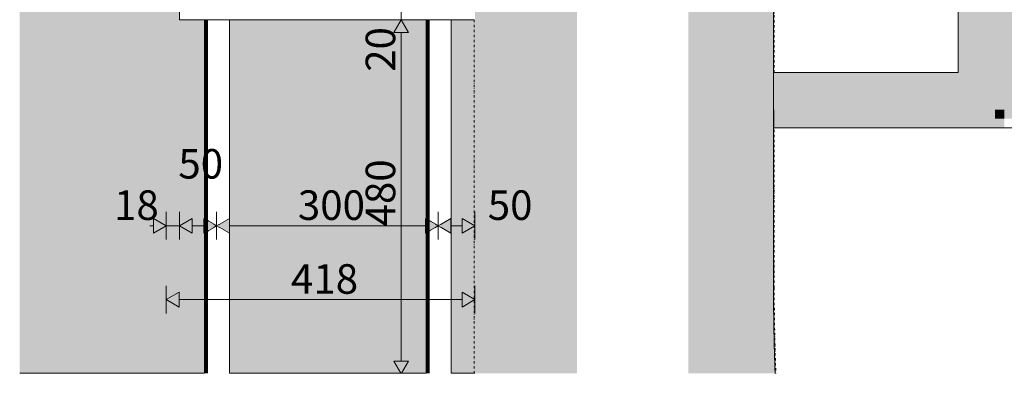
# Model space of a CAD drawing. Units: millimetres. Extents: x -42718 to -31701, y 0 to 3199.
# Drawn here: x -37202 to -35869, y 0 to 479 of the extents above; entities that cross this region are included whole.
import ezdxf

# ---------------------------------------------------------------- set-up
doc = ezdxf.new("R2010")
doc.units = ezdxf.units.MM
doc.header["$MEASUREMENT"] = 0
doc.linetypes.add('Dot & Dashed', pattern=[6.702778, 3.175, -1.763889, 0, -1.763889])
doc.linetypes.add('Wipeout_Contour', pattern=[1000, 0, -1000])
for name, color, linetype in [('1_ÕP. ESINDUS RIIUL_2_AR - SEINAD - siseseinad', 7, 'Continuous'), ('1_ÕP. ESINDUS RIIUL_2_SA - SISUSTUS - 3D erimööbel', 7, 'Continuous'), ('1_ÕP. ESINDUS RIIUL_2_SA - VIIMISTLUS - sein 3D', 7, 'Continuous'), ('PLAAN_ÕP. ESINUDS RIIUL_3_AR - SEINAD - siseseinad', 7, 'Continuous'), ('PLAAN_ÕP. ESINUDS RIIUL_3_SA - VIIMISTLUS - sein 3D', 7, 'Continuous')]:
    doc.layers.add(name, color=color, linetype=linetype)
for name, color, linetype, lineweight, true_color in [('1_ÕP. ESINDUS RIIUL_2_SA - MÕÕDUD - erimööbel_Pen_No__245', 7, 'Continuous', 13, 0x474874), ('1_ÕP. ESINDUS RIIUL_2_SA - SISUSTUS - 3D erimööbel_Pen_No__87', 7, 'Continuous', 9, 0x8a8a8a), ('1_ÕP. ESINDUS RIIUL_2_SA - VIIMISTLUS - sein 3D_Pen_No__87', 7, 'Continuous', 9, 0x8a8a8a), ('PLAAN_ÕP. ESINUDS RIIUL_3_AR - SEINAD - siseseinad_Pen_No__87', 7, 'Continuous', 9, 0x8a8a8a), ('PLAAN_ÕP. ESINUDS RIIUL_3_SA - VIIMISTLUS - sein 3D_Pen_No__87', 7, 'Continuous', 9, 0x8a8a8a)]:
    doc.layers.add(name, color=color, linetype=linetype, lineweight=lineweight, true_color=true_color)
doc.styles.add('GENERATED_STYLE_1', font='txt')

msp = doc.modelspace()

# ---------------------------------------------------------------- hatches: boundary and pattern name
at = {"layer": '1_ÕP. ESINDUS RIIUL_2_AR - SEINAD - siseseinad', "linetype": 'Continuous', "lineweight": 0, "true_color": 0x000000}
for points in [[(-36581, 3199), (-36586, 3199), (-36586, 0), (-36581, 0)], [(-36581, 3199), (-36581, 0), (-36447.8, 0), (-36447.8, 3199)]]:
    msp.add_hatch(color=18, dxfattribs=at).paths.add_polyline_path(points)
at = {"layer": '1_ÕP. ESINDUS RIIUL_2_SA - MÕÕDUD - erimööbel_Pen_No__245', "linetype": 'Continuous', "lineweight": 13, "true_color": 0x474874}
for points in [[(-36685.9, 479), (-36695.9, 461.7), (-36675.9, 461.7)], [(-37004, 199.8), (-37021.3, 209.8), (-37021.3, 189.8)], [(-36986, 199.8), (-36968.6, 189.8), (-36968.6, 209.8)], [(-36586, 199.8), (-36603.3, 209.8), (-36603.3, 189.8)], [(-37004, 99.8), (-36986.6, 89.8), (-36986.6, 109.8)], [(-36586, 99.8), (-36603.3, 109.8), (-36603.3, 89.8)], [(-36695.9, 16.3), (-36686.5, 0), (-36685.4, 0), (-36675.9, 16.3)]]:
    msp.add_hatch(color=167, dxfattribs=at).paths.add_polyline_path(points)
at = {"layer": '1_ÕP. ESINDUS RIIUL_2_SA - VIIMISTLUS - sein 3D', "linetype": 'Continuous', "lineweight": 0, "true_color": 0x000000}
msp.add_hatch(color=18, dxfattribs=at).paths.add_polyline_path([(-36587, 479), (-36587, 0), (-36586.2, 0), (-36586, 0), (-36586, 479)])
at = {"layer": 'PLAAN_ÕP. ESINUDS RIIUL_3_AR - SEINAD - siseseinad', "linetype": 'Continuous', "lineweight": 0, "true_color": 0x000000}
for points in [[(-36186.7, 737.3), (-36296.9, 737.3), (-36296.9, 115.9), (-36186.7, 115.9)], [(-36186.7, 732.3), (-36186.7, 115.9), (-36181.7, 115.9), (-36181.7, 732.3)], [(-35881.7, 407.3), (-35881.7, 731.3), (-35931.7, 731.3), (-35931.7, 407.3)], [(-35881.7, 357.3), (-35869.2, 357.3), (-35869.2, 731.3), (-35881.7, 731.3)], [(-35869.2, 344.8), (-35856.7, 344.8), (-35856.7, 731.3), (-35869.2, 731.3)], [(-36180.7, 357.3), (-36180.7, 407.3), (-36181.7, 407.3), (-36181.7, 357.3)], [(-35931.7, 407.3), (-36180.7, 407.3), (-36180.7, 357.3), (-35931.7, 357.3)], [(-35931.7, 407.3), (-35881.7, 357.3), (-35881.7, 407.3)], [(-35931.7, 357.3), (-35881.7, 357.3), (-35931.7, 407.3)], [(-36180.7, 344.8), (-36180.7, 357.3), (-36181.7, 357.3), (-36181.7, 344.8)], [(-36180.7, 344.8), (-35881.7, 344.8), (-35881.7, 357.3), (-36180.7, 357.3)], [(-35869.2, 344.8), (-35869.2, 357.3), (-35881.7, 357.3)], [(-35881.7, 344.8), (-35869.2, 344.8), (-35881.7, 357.3)], [(-36180.7, 332.3), (-36180.7, 344.8), (-36181.7, 344.8), (-36181.7, 332.3)], [(-35869.2, 344.8), (-36180.7, 344.8), (-36180.7, 332.3), (-35869.2, 332.3)], [(-36296.9, 0), (-36184.5, 0, -0.009665), (-36186.7, 115.9), (-36296.9, 115.9)], [(-36181.7, 115.9), (-36186.7, 115.9, 0.009665), (-36184.5, 0), (-36179.5, 0, -0.009681)]]:
    msp.add_hatch(color=18, dxfattribs=at).paths.add_polyline_path(points)
at = {"layer": 'PLAAN_ÕP. ESINUDS RIIUL_3_SA - VIIMISTLUS - sein 3D', "linetype": 'Continuous', "lineweight": 0, "true_color": 0x000000}
for points in [[(-36181.7, 407.3), (-36180.7, 407.3), (-36180.7, 731.3), (-36181.7, 731.3)], [(-36181.7, 332.3), (-36181.7, 115.9), (-36180.7, 115.9), (-36180.7, 332.3)], [(-36181.7, 115.9, 0.009681), (-36179.5, 0), (-36178.5, 0, -0.009685), (-36180.7, 115.9)]]:
    msp.add_hatch(color=18, dxfattribs=at).paths.add_polyline_path(points)

# ---------------------------------------------------------------- linework, layer by layer
at = {"layer": '1_ÕP. ESINDUS RIIUL_2_SA - MÕÕDUD - erimööbel_Pen_No__245', "color": 167, "linetype": 'Continuous', "lineweight": 13, "true_color": 0x474874}
for p, q in [((-36685.9, 479), (-36685.9, 499)), ((-36667.2, 479), (-36704.7, 479)), ((-36685.9, 479), (-36695.9, 461.7)), ((-36685.9, 479), (-36675.9, 461.7)), ((-36675.9, 461.7), (-36695.9, 461.7)), ((-36685.9, 16.3), (-36685.9, 461.7)), ((-37004, 181.1), (-37004, 218.6)), ((-36986, 181.1), (-36986, 218.6)), ((-36586, 181.1), (-36586, 218.6)), ((-37021.3, 189.8), (-37021.3, 209.8)), ((-37004, 199.8), (-37021.3, 209.8)), ((-36986, 199.8), (-36968.6, 209.8)), ((-36968.6, 209.8), (-36968.6, 189.8)), ((-36603.3, 189.8), (-36603.3, 209.8)), ((-36586, 199.8), (-36603.3, 209.8)), ((-37026.3, 199.8), (-37021.3, 199.8)), ((-37004, 199.8), (-37021.3, 189.8)), ((-37004, 199.8), (-36986, 199.8)), ((-36986, 199.8), (-36968.6, 189.8)), ((-36586, 199.8), (-36603.3, 189.8)), ((-37004, 81.1), (-37004, 118.6)), ((-37004, 99.8), (-36986.6, 109.8)), ((-36986.6, 109.8), (-36986.6, 89.8)), ((-36603.3, 89.8), (-36603.3, 109.8)), ((-36586, 99.8), (-36603.3, 109.8)), ((-36586, 81.1), (-36586, 118.6)), ((-37004, 99.8), (-36986.6, 89.8)), ((-36586, 99.8), (-36603.3, 89.8)), ((-36695.9, 16.3), (-36675.9, 16.3)), ((-36686.5, 0), (-36695.9, 16.3)), ((-36685.4, 0), (-36675.9, 16.3))]:
    msp.add_line(p, q, dxfattribs=at)
at = {"layer": '1_ÕP. ESINDUS RIIUL_2_SA - SISUSTUS - 3D erimööbel_Pen_No__87', "color": 252, "linetype": 'Continuous', "lineweight": 9, "true_color": 0x8a8a8a}
msp.add_line((-36986, 499), (-36986, 479), dxfattribs=at)
at = {"layer": '1_ÕP. ESINDUS RIIUL_2_SA - VIIMISTLUS - sein 3D_Pen_No__87', "color": 252, "linetype": 'Continuous', "lineweight": 9, "true_color": 0x8a8a8a}
msp.add_line((-36986, 479), (-36986, 499), dxfattribs=at)
at = {"layer": '1_ÕP. ESINDUS RIIUL_2_SA - VIIMISTLUS - sein 3D_Pen_No__87', "color": 252, "linetype": 'Dot & Dashed', "lineweight": 9, "true_color": 0x8a8a8a}
for p in [(-36587, 479), (-36586.2, 0)]:
    msp.add_line(p, (-36587, 0), dxfattribs=at)
at = {"layer": 'PLAAN_ÕP. ESINUDS RIIUL_3_AR - SEINAD - siseseinad_Pen_No__87', "color": 252, "linetype": 'Dot & Dashed', "lineweight": 9, "true_color": 0x8a8a8a}
for p, q in [((-36181.7, 407.3), (-36181.7, 357.3)), ((-36181.7, 357.3), (-36181.7, 344.8)), ((-36181.7, 344.8), (-36181.7, 332.3))]:
    msp.add_line(p, q, dxfattribs=at)
at = {"layer": 'PLAAN_ÕP. ESINUDS RIIUL_3_AR - SEINAD - siseseinad_Pen_No__87', "color": 252, "linetype": 'Continuous', "lineweight": 9, "true_color": 0x8a8a8a, "flags": 128}
for points in [[(-36181.7, 115.9), (-36181.7, 732.3)], [(-35931.7, 731.3), (-35931.7, 407.3)], [(-35931.7, 407.3), (-36180.7, 407.3)], [(-36180.7, 332.3), (-35856.7, 332.3)]]:
    msp.add_lwpolyline(points, dxfattribs=at)
at = {"layer": 'PLAAN_ÕP. ESINUDS RIIUL_3_AR - SEINAD - siseseinad_Pen_No__87', "color": 252, "linetype": 'Continuous', "lineweight": 9, "true_color": 0x8a8a8a}
msp.add_arc((-33186.7, 115.9), 2995, 180, 182.2187, dxfattribs=at)
at = {"layer": 'PLAAN_ÕP. ESINUDS RIIUL_3_SA - VIIMISTLUS - sein 3D_Pen_No__87', "color": 252, "linetype": 'Dot & Dashed', "lineweight": 9, "true_color": 0x8a8a8a, "flags": 128}
for points in [[(-36181.7, 731.3), (-36181.7, 115.9)], [(-36180.7, 407.3), (-36180.7, 731.3)], [(-36180.7, 115.9), (-36180.7, 332.3)]]:
    msp.add_lwpolyline(points, dxfattribs=at)
at = {"layer": 'PLAAN_ÕP. ESINUDS RIIUL_3_SA - VIIMISTLUS - sein 3D_Pen_No__87', "color": 252, "linetype": 'Dot & Dashed', "lineweight": 9, "true_color": 0x8a8a8a}
for radius, end in [(2995, 182.2187), (2994, 182.2195)]:
    msp.add_arc((-33186.7, 115.9), radius, 180, end, dxfattribs=at)

# ---------------------------------------------------------------- texts
at = {"layer": '1_ÕP. ESINDUS RIIUL_2_SA - MÕÕDUD - erimööbel_Pen_No__245', "color": 167, "linetype": 'Continuous', "lineweight": 13, "true_color": 0x474874, "char_height": 40, "attachment_point": 7, "rotation": 90, "style": 'GENERATED_STYLE_1'}
for s, insert, width in [('\\A1;{\\pql;\\fSwis721 Cn BT|b0|i0|c0|p0;\\W1.000000;20}', (-36693.9, 408.4), 53.125), ('\\A1;{\\pql;\\fSwis721 Cn BT|b0|i0|c0|p0;\\W1.000000;480}', (-36693.9, 199), 79.688)]:
    msp.add_mtext(s, dxfattribs=dict(at, insert=insert, width=width))
at = {"layer": '1_ÕP. ESINDUS RIIUL_2_SA - MÕÕDUD - erimööbel_Pen_No__245', "color": 167, "linetype": 'Continuous', "lineweight": 13, "true_color": 0x474874, "char_height": 40, "attachment_point": 7, "style": 'GENERATED_STYLE_1'}
for s, insert, width in [('\\A1;{\\pql;\\fSwis721 Cn BT|b0|i0|c0|p0;\\W1.000000;18}', (-37074.6, 207.8), 53.125), ('\\A1;{\\pql;\\fSwis721 Cn BT|b0|i0|c0|p0;\\W1.000000;300}', (-36825.7, 207.8), 79.688), ('\\A1;{\\pql;\\fSwis721 Cn BT|b0|i0|c0|p0;\\W1.000000;50}', (-36568.6, 207.8), 53.125), ('\\A1;{\\pql;\\fSwis721 Cn BT|b0|i0|c0|p0;\\W1.000000;418}', (-36835, 107.8), 79.688)]:
    msp.add_mtext(s, dxfattribs=dict(at, insert=insert, width=width))

# ---------------------------------------------------------------- wipeouts: each hides what was drawn before it
at = {"color": 254, "linetype": 'Wipeout_Contour', "lineweight": 0, "ltscale": 147811.619341}
msp.add_wipeout([(-36952, 479), (-36952, 0), (-36950.7, 0), (-36950.7, 479)], dxfattribs=at).dxf.layer = '1_ÕP. ESINDUS RIIUL_2_SA - SISUSTUS - 3D erimööbel'
at = {"color": 254, "linetype": 'Wipeout_Contour', "lineweight": 0, "ltscale": 147695.933292}
msp.add_wipeout([(-36925, 479), (-36925, 0), (-36919.8, 0), (-36919.8, 479)], dxfattribs=at).dxf.layer = '1_ÕP. ESINDUS RIIUL_2_SA - SISUSTUS - 3D erimööbel'
at = {"color": 254, "linetype": 'Wipeout_Contour', "lineweight": 0, "ltscale": 146611.670069}
msp.add_wipeout([(-36650.7, 479), (-36652, 479), (-36652, 0), (-36650.7, 0)], dxfattribs=at).dxf.layer = '1_ÕP. ESINDUS RIIUL_2_SA - SISUSTUS - 3D erimööbel'
at = {"color": 254, "linetype": 'Wipeout_Contour', "lineweight": 0, "ltscale": 146495.984195}
msp.add_wipeout([(-36619.8, 479), (-36625, 479), (-36625, 0), (-36619.8, 0)], dxfattribs=at).dxf.layer = '1_ÕP. ESINDUS RIIUL_2_SA - SISUSTUS - 3D erimööbel'

# ---------------------------------------------------------------- next in the draw order: wipeouts: each hides what was drawn before it
at = {"color": 254, "linetype": 'Wipeout_Contour', "lineweight": 0, "ltscale": 147721.212537}
msp.add_wipeout([(-36925, 479), (-36932.5, 479), (-36932.5, 0), (-36925, 0)], dxfattribs=at).dxf.layer = '1_ÕP. ESINDUS RIIUL_2_SA - SISUSTUS - 3D erimööbel'
at = {"color": 254, "linetype": 'Wipeout_Contour', "lineweight": 0, "ltscale": 146521.263423}
msp.add_wipeout([(-36632.5, 0), (-36625, 0), (-36625, 479), (-36632.5, 479)], dxfattribs=at).dxf.layer = '1_ÕP. ESINDUS RIIUL_2_SA - SISUSTUS - 3D erimööbel'

# ---------------------------------------------------------------- next in the draw order: wipeouts: each hides what was drawn before it
at = {"color": 254, "linetype": 'Wipeout_Contour', "lineweight": 0, "ltscale": 147751.180998}
msp.add_wipeout([(-36940, 0), (-36932.5, 0), (-36932.5, 479), (-36940, 479)], dxfattribs=at).dxf.layer = '1_ÕP. ESINDUS RIIUL_2_SA - SISUSTUS - 3D erimööbel'
at = {"color": 254, "linetype": 'Wipeout_Contour', "lineweight": 0, "ltscale": 147682.11674}
msp.add_wipeout([(-36919.8, 0), (-36918.1, 0), (-36918.1, 479), (-36919.8, 479)], dxfattribs=at).dxf.layer = '1_ÕP. ESINDUS RIIUL_2_SA - SISUSTUS - 3D erimööbel'
at = {"color": 254, "linetype": 'Wipeout_Contour', "lineweight": 0, "ltscale": 146551.231863}
msp.add_wipeout([(-36632.5, 479), (-36640, 479), (-36640, 0), (-36632.5, 0)], dxfattribs=at).dxf.layer = '1_ÕP. ESINDUS RIIUL_2_SA - SISUSTUS - 3D erimööbel'
at = {"color": 254, "linetype": 'Wipeout_Contour', "lineweight": 0, "ltscale": 146482.167652}
msp.add_wipeout([(-36618.1, 479), (-36619.8, 479), (-36619.8, 0), (-36618.1, 0)], dxfattribs=at).dxf.layer = '1_ÕP. ESINDUS RIIUL_2_SA - SISUSTUS - 3D erimööbel'

# ---------------------------------------------------------------- next in the draw order: hatches: boundary and pattern name
at = {"layer": '1_ÕP. ESINDUS RIIUL_2_SA - VIIMISTLUS - sein 3D', "linetype": 'Continuous', "lineweight": 0, "true_color": 0xffffff}
msp.add_hatch(color=7, dxfattribs=at).paths.add_polyline_path([(-36587, 479), (-36618.1, 479), (-36618.1, 0), (-36587, 0)])

# ---------------------------------------------------------------- next in the draw order: linework, layer by layer
at = {"layer": '1_ÕP. ESINDUS RIIUL_2_SA - MÕÕDUD - erimööbel_Pen_No__245', "color": 167, "linetype": 'Continuous', "lineweight": 13, "true_color": 0x474874}
for p, q in [((-36918.4, 209.8), (-36918.4, 189.8)), ((-36618.4, 209.8), (-36618.4, 189.8)), ((-36618.4, 199.8), (-36603.3, 199.8))]:
    msp.add_line(p, q, dxfattribs=at)
at = {"layer": '1_ÕP. ESINDUS RIIUL_2_SA - SISUSTUS - 3D erimööbel_Pen_No__87', "color": 252, "linetype": 'Continuous', "lineweight": 9, "true_color": 0x8a8a8a}
for p, q in [((-36918.1, 0), (-36918.1, 479)), ((-36618.1, 0), (-36618.1, 479))]:
    msp.add_line(p, q, dxfattribs=at)
at = {"layer": '1_ÕP. ESINDUS RIIUL_2_SA - VIIMISTLUS - sein 3D_Pen_No__87', "color": 252, "linetype": 'Continuous', "lineweight": 9, "true_color": 0x8a8a8a}
msp.add_line((-36587, 0), (-36618.1, 0), dxfattribs=at)

# ---------------------------------------------------------------- next in the draw order: wipeouts: each hides what was drawn before it
at = {"color": 254, "linetype": 'Wipeout_Contour', "lineweight": 0, "ltscale": 147793.960497}
msp.add_wipeout([(-36948.1, 479), (-36948.1, 0), (-36945.8, 0), (-36945.8, 479)], dxfattribs=at).dxf.layer = '1_ÕP. ESINDUS RIIUL_2_SA - SISUSTUS - 3D erimööbel'
at = {"color": 254, "linetype": 'Wipeout_Contour', "lineweight": 0, "ltscale": 146594.011333}
msp.add_wipeout([(-36648.1, 479), (-36648.1, 0), (-36645.8, 0), (-36645.8, 479)], dxfattribs=at).dxf.layer = '1_ÕP. ESINDUS RIIUL_2_SA - SISUSTUS - 3D erimööbel'

# ---------------------------------------------------------------- next in the draw order: wipeouts: each hides what was drawn before it
at = {"color": 254, "linetype": 'Wipeout_Contour', "lineweight": 0, "ltscale": 147777.808589}
msp.add_wipeout([(-36945.8, 479), (-36945.8, 0), (-36940, 0), (-36940, 479)], dxfattribs=at).dxf.layer = '1_ÕP. ESINDUS RIIUL_2_SA - SISUSTUS - 3D erimööbel'
at = {"color": 254, "linetype": 'Wipeout_Contour', "lineweight": 0, "ltscale": 146577.859263}
msp.add_wipeout([(-36645.8, 0), (-36640, 0), (-36640, 479), (-36645.8, 479)], dxfattribs=at).dxf.layer = '1_ÕP. ESINDUS RIIUL_2_SA - SISUSTUS - 3D erimööbel'

# ---------------------------------------------------------------- next in the draw order: hatches: boundary and pattern name
at = {"layer": '1_ÕP. ESINDUS RIIUL_2_SA - MÕÕDUD - erimööbel_Pen_No__245', "linetype": 'Continuous', "lineweight": 13, "true_color": 0x474874}
for points in [[(-36935.7, 199.8), (-36918.4, 189.8), (-36918.4, 209.8)], [(-36635.7, 199.8), (-36618.4, 189.8), (-36618.4, 209.8)]]:
    msp.add_hatch(color=167, dxfattribs=at).paths.add_polyline_path(points)

# ---------------------------------------------------------------- next in the draw order: linework, layer by layer
at = {"layer": '1_ÕP. ESINDUS RIIUL_2_SA - MÕÕDUD - erimööbel_Pen_No__245', "color": 167, "linetype": 'Continuous', "lineweight": 13, "true_color": 0x474874}
for p, q in [((-36935.7, 181.1), (-36935.7, 218.6)), ((-36635.7, 181.1), (-36635.7, 218.6)), ((-36935.7, 199.8), (-36918.4, 209.8)), ((-36635.7, 199.8), (-36618.4, 209.8)), ((-36935.7, 199.8), (-36918.4, 189.8)), ((-36635.7, 199.8), (-36618.4, 189.8))]:
    msp.add_line(p, q, dxfattribs=at)

# ---------------------------------------------------------------- next in the draw order: wipeouts: each hides what was drawn before it
at = {"color": 254, "linetype": 'Wipeout_Contour', "lineweight": 0, "ltscale": 147801.2436}
msp.add_wipeout([(-36948.1, 479), (-36949.4, 479), (-36949.4, 0), (-36948.1, 0)], dxfattribs=at).dxf.layer = '1_ÕP. ESINDUS RIIUL_2_SA - SISUSTUS - 3D erimööbel'
at = {"color": 254, "linetype": 'Wipeout_Contour', "lineweight": 0, "ltscale": 146601.294335}
msp.add_wipeout([(-36649.4, 0), (-36648.1, 0), (-36648.1, 479), (-36649.4, 479)], dxfattribs=at).dxf.layer = '1_ÕP. ESINDUS RIIUL_2_SA - SISUSTUS - 3D erimööbel'

# ---------------------------------------------------------------- next in the draw order: wipeouts: each hides what was drawn before it
at = {"color": 254, "linetype": 'Wipeout_Contour', "lineweight": 0, "ltscale": 147806.43147}
msp.add_wipeout([(-36950.7, 479), (-36950.7, 0), (-36949.4, 0), (-36949.4, 479)], dxfattribs=at).dxf.layer = '1_ÕP. ESINDUS RIIUL_2_SA - SISUSTUS - 3D erimööbel'
at = {"color": 254, "linetype": 'Wipeout_Contour', "lineweight": 0, "ltscale": 146606.482106}
msp.add_wipeout([(-36650.7, 0), (-36649.4, 0), (-36649.4, 479), (-36650.7, 479)], dxfattribs=at).dxf.layer = '1_ÕP. ESINDUS RIIUL_2_SA - SISUSTUS - 3D erimööbel'

# ---------------------------------------------------------------- next in the draw order: hatches: boundary and pattern name
at = {"layer": '1_ÕP. ESINDUS RIIUL_2_SA - MÕÕDUD - erimööbel_Pen_No__245', "linetype": 'Continuous', "lineweight": 13, "true_color": 0x474874}
for points in [[(-36935.7, 199.8), (-36953, 209.8), (-36953, 189.8)], [(-36635.7, 199.8), (-36653, 209.8), (-36653, 189.8)]]:
    msp.add_hatch(color=167, dxfattribs=at).paths.add_polyline_path(points)
at = {"layer": '1_ÕP. ESINDUS RIIUL_2_SA - VIIMISTLUS - sein 3D', "linetype": 'Continuous', "lineweight": 0, "true_color": 0xffffff}
for points in [[(-37202.3, 3189), (-37202.3, 0), (-36952, 0), (-36952, 479), (-36986, 479), (-36986, 499), (-36986, 500), (-37004, 500), (-37004, 1378), (-36986, 1378), (-36986, 1399), (-36986, 1400), (-37004, 1400), (-37004, 2278), (-36986, 2278), (-36986, 2279), (-36986, 2299), (-36952, 2299), (-36952, 3189), (-37181.7, 3189), (-37181.7, 3197), (-37190.7, 3197), (-37190.7, 3189)], [(-36918.1, 479), (-36918.1, 0), (-36652, 0), (-36652, 479)]]:
    msp.add_hatch(color=7, dxfattribs=at).paths.add_polyline_path(points)

# ---------------------------------------------------------------- next in the draw order: linework, layer by layer
at = {"layer": '1_ÕP. ESINDUS RIIUL_2_SA - MÕÕDUD - erimööbel_Pen_No__245', "color": 167, "linetype": 'Continuous', "lineweight": 13, "true_color": 0x474874}
for p, q in [((-36953, 189.8), (-36953, 209.8)), ((-36935.7, 199.8), (-36953, 209.8)), ((-36653, 189.8), (-36653, 209.8)), ((-36635.7, 199.8), (-36653, 209.8)), ((-36968.6, 199.8), (-36953, 199.8)), ((-36935.7, 199.8), (-36953, 189.8)), ((-36918.4, 199.8), (-36653, 199.8)), ((-36635.7, 199.8), (-36653, 189.8)), ((-36986.6, 99.8), (-36603.3, 99.8))]:
    msp.add_line(p, q, dxfattribs=at)
at = {"layer": '1_ÕP. ESINDUS RIIUL_2_SA - SISUSTUS - 3D erimööbel_Pen_No__87', "color": 252, "linetype": 'Continuous', "lineweight": 9, "true_color": 0x8a8a8a}
for p, q in [((-36587, 479), (-36986, 479)), ((-36952, 0), (-36952, 479)), ((-36950.7, 0), (-36950.7, 479)), ((-36949.4, 0), (-36949.4, 479)), ((-36948.1, 0), (-36948.1, 479)), ((-36652, 0), (-36652, 479)), ((-36650.7, 0), (-36650.7, 479)), ((-36649.4, 0), (-36649.4, 479)), ((-36648.1, 0), (-36648.1, 479))]:
    msp.add_line(p, q, dxfattribs=at)
at = {"layer": '1_ÕP. ESINDUS RIIUL_2_SA - VIIMISTLUS - sein 3D_Pen_No__87', "color": 252, "linetype": 'Continuous', "lineweight": 9, "true_color": 0x8a8a8a}
for p, q in [((-36952, 0), (-37202.3, 0)), ((-36652, 0), (-36918.1, 0))]:
    msp.add_line(p, q, dxfattribs=at)

# ---------------------------------------------------------------- next in the draw order: texts
at = {"layer": '1_ÕP. ESINDUS RIIUL_2_SA - MÕÕDUD - erimööbel_Pen_No__245', "color": 167, "linetype": 'Continuous', "lineweight": 13, "true_color": 0x474874, "insert": (-36987.5, 263.8), "char_height": 40, "width": 53.125, "attachment_point": 7, "style": 'GENERATED_STYLE_1'}
msp.add_mtext('\\A1;{\\pql;\\fSwis721 Cn BT|b0|i0|c0|p0;\\W1.000000;50}', dxfattribs=at)

doc.saveas('drawing.dxf')
